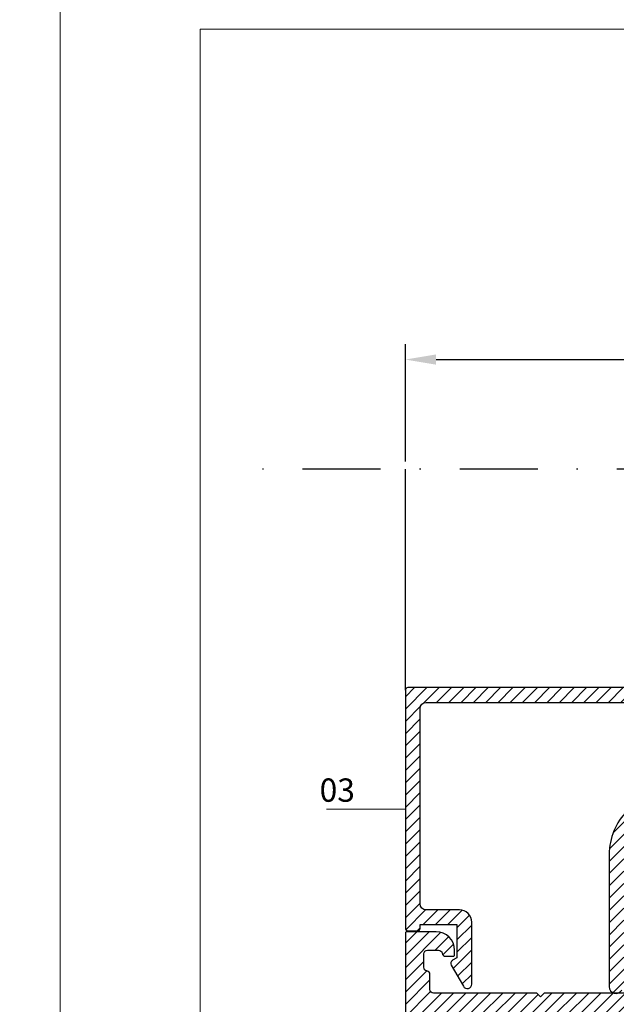
# Model space of a CAD drawing. Units: millimetres. Extents: x 224 to 8344, y 291 to 584.
# Drawn here: x 8138 to 8186, y 449 to 529 of the extents above; entities that cross this region are included whole.
import ezdxf

# ---------------------------------------------------------------- set-up
doc = ezdxf.new("R2010")
doc.units = ezdxf.units.MM
doc.linetypes.add('DASHDOT', pattern=[25.4, 12.7, -6.35, 0, -6.35])
for name, color, linetype, lineweight in [('cod', 41, 'Continuous', 30), ('dis_cizgi', 5, 'Continuous', 5), ('olculendırme', 7, 'Continuous', 15), ('profiller', 7, 'Continuous', 30)]:
    doc.layers.add(name, color=color, linetype=linetype, lineweight=lineweight)
doc.styles.add('arialnarrow', font='ARIALN.TTF')
doc.dimstyles.get("Standard").update_dxf_attribs({"dimtxt": 0.18, "dimasz": 0.18, "dimexe": 0.18, "dimexo": 0.0625, "dimgap": 0.09, "dimtad": 0, "dimtih": 1, "dimtoh": 1, "dimdec": 4, "dimzin": 0, "dimdsep": 46, "dimtxsty": 'Standard', "dimcen": 0.09, "dimadec": 0, "dimazin": 0, "dimtfac": 1, "dimtdec": 4, "dimtofl": 0, "dimtmove": 0, "dimatfit": 3, "dimfxl": 0, "dimtolj": 1, "dimtzin": 0, "dimarcsym": 0})

# ---------------------------------------------------------------- blocks, each defined once
blk = doc.blocks.new('*D190')
at = {"layer": 'DEFPOINTS', "color": 0, "lineweight": 25}
for p in [(8224.039214024358, 501.5673240356062), (8169.039214024519, 492.6259706251184), (8224.039214024358, 474.8679612951962)]:
    blk.add_point(p, dxfattribs=at)
at = {"layer": 'olculendırme', "color": 6, "lineweight": -2}
for p, q in [((8169.039214024519, 493.2509706251184), (8169.039214024519, 502.8173240356062)), ((8224.039214024358, 475.4929612951962), (8224.039214024358, 502.8173240356062)), ((8171.539214024519, 501.5673240356062), (8221.539214024358, 501.5673240356062))]:
    blk.add_line(p, q, dxfattribs=at)
at = {"layer": 'olculendırme', "color": 6, "lineweight": 25}
for points in [[(8171.539214024519, 501.9839907022729), (8171.539214024519, 501.1506573689396), (8169.039214024519, 501.5673240356062)], [(8221.539214024358, 501.9839907022729), (8221.539214024358, 501.1506573689396), (8224.039214024358, 501.5673240356062)]]:
    blk.add_solid(points, dxfattribs=at)
at = {"layer": 'olculendırme', "color": 0, "insert": (8196.539214024438, 503.4636405431096), "char_height": 2.5, "attachment_point": 5, "style": 'arialnarrow'}
blk.add_mtext('55', dxfattribs=at)

msp = doc.modelspace()

# ---------------------------------------------------------------- hatches: boundary and pattern name
at = {"layer": 'profiller', "lineweight": 25, "ltscale": 0.5}
h = msp.add_hatch(dxfattribs=at)
h.set_pattern_fill('JIS_WOOD', color=256, style=0)
h.set_pattern_definition([(45, (-0.05782221244498942, 0), (-0.4999999991609842, 0.4999999991609843), [])])
edge = h.paths.add_edge_path()
edge.add_arc((8170.03921402452, 455.2448463869029), 0.1999999999993634, 269.9999999997394, 359.9999999993486)
edge.add_line((8170.23921402452, 455.2448463869006), (8170.23921402452, 455.5448463868962))
edge.add_line((8170.23921402452, 455.5448463868962), (8173.239214024524, 455.5448463869035))
edge.add_line((8173.239214024524, 455.5448463869035), (8173.239214024524, 452.8448463868991))
edge.add_line((8173.239214024524, 452.8448463868991), (8172.889214024522, 452.6427737926862))
edge.add_arc((8173.039214024522, 452.3829661715502), 0.3000000000008193, 120.00000000003, 210.0000000002792)
edge.add_line((8172.779406403387, 452.2329661715486), (8173.76525032163, 450.5254344168208))
edge.add_arc((8174.078037964688, 450.7060224467373), 0.3611760598364392, 209.9999999996993, 359.9999999996483)
edge.add_line((8174.439214024525, 450.7060224467351), (8174.439214024525, 455.7448463869006))
edge.add_arc((8173.439214024525, 455.7448463869006), 1, 0, 90)
edge.add_line((8173.439214024525, 456.7448463869006), (8170.73921402452, 456.7448463869006))
edge.add_arc((8170.73921402452, 457.2448463869006), 0.5, 180, 270, ccw=False)
edge.add_line((8170.23921402452, 457.2448463869006), (8170.23921402452, 473.144846386902))
edge.add_arc((8170.73921402452, 473.144846386902), 0.5, 90, 180, ccw=False)
edge.add_line((8170.73921402452, 473.644846386902), (8188.643162076564, 473.644846386902))
edge.add_arc((8188.643162076564, 472.644846386902), 1.000000000000057, 3.183231456205249e-12, 90, ccw=False)
edge.add_line((8189.643162076564, 472.644846386902), (8189.643162076564, 467.5476217043544))
edge.add_arc((8189.143162076569, 467.5476217043577), 0.4999999999954525, 314.99999999965917, 359.9999999996222, ccw=False)
edge.add_line((8189.496715467157, 467.1940683137656), (8187.103680120507, 464.8010329671162))
edge.add_arc((8190.63921402644, 461.2654990611817), 5.000000000000965, 134.9999999999839, 179.9999999897949)
edge.add_line((8185.639214026439, 461.2654990620723), (8185.639214024522, 450.4905523928975))
edge.add_arc((8186.18492003052, 450.4905523928974), 0.5457060059979995, 179.9999999999881, 329.9999999998806)
edge.add_line((8186.657515294711, 450.2176993898976), (8187.799021645659, 452.1948463868977))
edge.add_arc((8187.539214024523, 452.3448463868999), 0.3000000000018196, 329.9999999997042, 450)
edge.add_line((8187.539214024523, 452.644846386902), (8186.839214024522, 452.644846386902))
edge.add_line((8186.839214024522, 452.644846386902), (8186.839214024497, 461.2654990592274))
edge.add_arc((8190.639214024499, 461.2654990592404), 3.800000000002001, 135.0000000000127, 180.0000000001963, ccw=False)
edge.add_line((8187.952208255988, 463.9525048277502), (8190.698103205737, 466.6983997774952))
edge.add_arc((8191.051656596326, 466.3448463869014), 0.4999999999978335, 89.99999999968742, 134.9999999996683, ccw=False)
edge.add_line((8191.051656596329, 466.8448463868991), (8191.543162076562, 466.8448463868991))
edge.add_arc((8191.543162076562, 467.144846386902), 0.3000000000029104, 270, 360)
edge.add_line((8191.843162076565, 467.144846386902), (8191.843162076565, 467.3448463868991))
edge.add_line((8191.843162076565, 467.3448463868991), (8191.343162076565, 467.3448463868991))
edge.add_arc((8191.343162076565, 467.8448463868992), 0.5000000000001137, 180.000000000013, 270, ccw=False)
edge.add_line((8190.843162076565, 467.8448463868991), (8190.843162076565, 472.644846386902))
edge.add_arc((8191.843162076565, 472.6448463869021), 1, 90, 180.0000000000032, ccw=False)
edge.add_line((8191.843162076565, 473.644846386902), (8199.339214024523, 473.644846386902))
edge.add_arc((8199.339214024523, 473.144846386902), 0.5, 0, 90, ccw=False)
edge.add_line((8199.839214024523, 473.144846386902), (8199.839214024523, 472.6284438833173))
edge.add_arc((8199.139214024513, 472.6284438833023), 0.7000000000098225, -29.0790985226958, 1.2329905985097867e-09, ccw=False)
edge.add_arc((8209.539214024533, 466.8448463869431), 11.20000000000284, 150.9209014760965, 176.0109848672334)
edge.add_arc((8198.067073858023, 467.6448463868957), 0.2999999999963482, 270.0000000006948, 356.0109848680293, ccw=False)
edge.add_line((8198.067073858027, 467.3448463868991), (8197.843162076566, 467.3448463868991))
edge.add_line((8197.843162076566, 467.3448463868991), (8197.843162076566, 467.144846386902))
edge.add_arc((8198.143162076567, 467.1448463869002), 0.3000000000010914, 179.9999999996526, 269.9999999996526)
edge.add_line((8198.143162076565, 466.8448463868991), (8199.051125542825, 466.8448463868991))
edge.add_arc((8199.051125542825, 467.3448463868999), 0.500000000000739, 270, 357.2705973631796)
edge.add_arc((8209.539214024533, 466.8448463869067), 10.00000000000601, 151.0449756281868, 177.2705973632646, ccw=False)
edge.add_arc((8199.039214024528, 472.6543214062124), 1.999999999996255, 331.0449756281188, 359.999999999969)
edge.add_line((8201.039214024524, 472.6543214062114), (8201.039214024524, 474.644846386902))
edge.add_arc((8200.839214024525, 474.6448463869002), 0.1999999999989086, 5.211020790138262e-10, 90.0000000005211)
edge.add_line((8200.839214024523, 474.8448463868991), (8169.23921402452, 474.8448463868991))
edge.add_arc((8169.239214024518, 474.6448463869004), 0.1999999999986812, 89.9999999994789, 179.999999999544)
edge.add_line((8169.039214024519, 474.644846386902), (8169.039214024519, 455.2448463869006))
edge.add_arc((8169.239214024518, 455.2448463869022), 0.1999999999989086, 180.000000000456, 270.0000000005211)
edge.add_line((8169.23921402452, 455.0448463869035), (8170.039214024519, 455.0448463869035))
h = msp.add_hatch(dxfattribs=at)
h.set_pattern_fill('JIS_WOOD', color=256, style=0)
h.set_pattern_definition([(45, (0, 0), (-0.4999999991609842, 0.4999999991609843), [])])
edge = h.paths.add_edge_path()
edge.add_line((8219.739214024368, 471.967961295196), (8219.939214024365, 471.967961295196))
edge.add_arc((8219.939214024364, 472.0679612951964), 0.1000000000003638, 270.0000000010422, 360)
edge.add_line((8220.039214024364, 472.0679612951964), (8220.039214024364, 473.0679612951982))
edge.add_arc((8220.539214024364, 473.0679612951982), 0.5, 90, 180, ccw=False)
edge.add_line((8220.539214024364, 473.5679612951982), (8221.739214024528, 473.5679612951964))
edge.add_arc((8221.739214024528, 473.0679612951964), 0.5, 0, 90, ccw=False)
edge.add_line((8222.239214024528, 473.0679612951964), (8222.239214024528, 466.3679612951975))
edge.add_arc((8221.739214024528, 466.3679612951975), 0.5, -90, 0, ccw=False)
edge.add_line((8221.739214024528, 465.8679612951975), (8220.539214024364, 465.8679612951975))
edge.add_arc((8220.539214024364, 466.3679612951975), 0.5, 180, 270, ccw=False)
edge.add_line((8220.039214024364, 466.3679612951975), (8220.039214024364, 467.3679612951975))
edge.add_arc((8219.939214024364, 467.3679612951964), 0.1000000000003638, 5.862398388852227e-10, 89.9999999989578)
edge.add_line((8219.939214024365, 467.467961295196), (8219.739214024368, 467.467961295196))
edge.add_arc((8219.739214024366, 466.7679612951939), 0.7000000000020918, 89.99999999985111, 179.9999999997395)
edge.add_line((8219.039214024364, 466.7679612951971), (8219.039214024364, 463.6679612951967))
edge.add_arc((8219.539214024364, 463.6679612951967), 0.5, 180, 270)
edge.add_line((8219.539214024364, 463.1679612951967), (8220.039214024364, 463.1679612951967))
edge.add_line((8220.039214024364, 463.1679612951967), (8220.039214024364, 464.1679612951967))
edge.add_arc((8220.339214024365, 464.1679612951959), 0.3000000000010914, 89.99999999965257, 179.999999999848, ccw=False)
edge.add_line((8220.339214024367, 464.4679612951978), (8222.039214024531, 464.467961295196))
edge.add_line((8222.039214024531, 464.467961295196), (8222.039214024531, 450.967961295196))
edge.add_arc((8221.039214024531, 450.967961295196), 1, -90, 0, ccw=False)
edge.add_line((8221.039214024531, 449.967961295196), (8218.83583398204, 449.967961295196))
edge.add_line((8218.83583398204, 449.967961295196), (8201.625092668175, 450.4542332882367))
edge.add_arc((8201.639214024362, 450.9540338357548), 0.499999999999998, 179.9999999998958, 268.3815965768137, ccw=False)
edge.add_line((8201.139214024362, 450.9540338357557), (8201.139214024362, 451.9679612951942))
edge.add_arc((8199.939214024364, 451.9679612951946), 1.199999999998909, 359.9999999999783, 449.9999999999132)
edge.add_line((8199.939214024365, 453.1679612951931), (8199.039214024364, 453.1679612951931))
edge.add_arc((8199.039214024364, 452.1679612951931), 1, 90, 180)
edge.add_line((8198.039214024364, 452.1679612951931), (8198.039214024364, 452.0679612951927))
edge.add_arc((8198.139214024362, 452.0679612951909), 0.09999999999854481, 179.9999999989578, 270)
edge.add_line((8198.139214024362, 451.9679612951924), (8199.639214024362, 451.9679612951942))
edge.add_arc((8199.639214024364, 451.6679612951928), 0.3000000000014325, 6.508571459562518e-11, 90.00000000034743, ccw=False)
edge.add_line((8199.939214024365, 451.6679612951931), (8199.939214024365, 450.2679612951953))
edge.add_arc((8199.639214024364, 450.267961295197), 0.3000000000010914, 269.9999999996526, 359.9999999996743, ccw=False)
edge.add_line((8199.639214024362, 449.967961295196), (8191.339214024359, 449.967961295196))
edge.add_arc((8191.33921402436, 450.267961295193), 0.2999999999969987, 179.9999999995657, 269.9999999998263, ccw=False)
edge.add_line((8191.039214024363, 450.2679612951953), (8191.039214024363, 451.6679612951895))
edge.add_arc((8191.339214024364, 451.6679612951876), 0.3000000000010914, 89.99999999965257, 179.9999999996526, ccw=False)
edge.add_line((8191.339214024366, 451.9679612951887), (8192.83921402436, 451.9679612951905))
edge.add_arc((8192.839214024361, 452.1679612951926), 0.2000000000020918, 269.9999999994789, 359.9999999990881)
edge.add_line((8193.039214024364, 452.1679612951895), (8193.039214024364, 452.3679612951902))
edge.add_arc((8192.239214024363, 452.3679612951884), 0.8000000000010914, 1.302755197525679e-10, 90.00000000013027)
edge.add_line((8192.239214024361, 453.1679612951895), (8191.339214024359, 453.1679612951895))
edge.add_arc((8191.33921402436, 453.4679612951875), 0.2999999999980218, 179.9885722046901, 269.9999999996526, ccw=False)
edge.add_line((8191.039214030329, 453.4680211309834), (8191.039214023992, 454.1679369943296))
edge.add_arc((8190.239214024362, 454.167961295195), 0.7999999999991001, 359.9982595787139, 450.0000000001303)
edge.add_line((8190.23921402436, 454.9679612951942), (8188.539214024363, 454.967961295196))
edge.add_arc((8188.539214024363, 453.467961295196), 1.5, 90, 180)
edge.add_line((8187.039214024363, 453.467961295196), (8187.039214024363, 453.0679612951964))
edge.add_arc((8187.139214024362, 453.067961295195), 0.0999999999994543, 179.9999999992183, 269.9999999994789)
edge.add_line((8187.139214024362, 452.967961295196), (8187.747546245314, 452.9679613011568))
edge.add_arc((8187.747606046555, 453.2679612951942), 0.2999999999976782, 269.9885788041657, 350.4059317652996)
edge.add_arc((8188.339214024359, 453.1679612951966), 0.2999999995029033, 90, 170.4059317653145, ccw=False)
edge.add_line((8188.339214024359, 453.4679612946994), (8189.23921402436, 453.467961295196))
edge.add_arc((8189.239214024362, 453.1679612951954), 0.3000000000006366, 2.6062707547680475e-10, 90.00000000034743, ccw=False)
edge.add_line((8189.539214024363, 453.1679612951967), (8189.539214024363, 452.0679612951964))
edge.add_arc((8189.239214024368, 452.0679612951943), 0.2999999999947249, -80.40593176554307, 4.0171244108933024e-10, ccw=False)
edge.add_arc((8189.339214024445, 451.4763533169007), 0.300000000001698, 99.59406823423981, 179.9999999997937)
edge.add_line((8189.039214024443, 451.4763533169017), (8189.039214024443, 450.2679612951971))
edge.add_arc((8188.739214024442, 450.267961295199), 0.3000000000010914, 269.9999999996526, 359.9999999996309, ccw=False)
edge.add_line((8188.73921402444, 449.9679612951978), (8180.339214024359, 449.967961295196))
edge.add_line((8180.339214024359, 449.967961295196), (8180.039214024363, 449.6679612951949))
edge.add_line((8180.039214024363, 449.6679612951949), (8179.73921402436, 449.967961295196))
edge.add_line((8179.73921402436, 449.967961295196), (8171.339214024279, 449.967961295196))
edge.add_arc((8171.33921402428, 450.2679612951935), 0.2999999999974534, 179.9999999996526, 269.9999999996526, ccw=False)
edge.add_line((8171.039214024283, 450.2679612951953), (8171.039214024283, 451.4763533169017))
edge.add_arc((8170.73921402428, 451.4763533168995), 0.3000000000029104, 4.233954391923159e-10, 80.40593176562513)
edge.add_arc((8170.839214024357, 452.0679612951932), 0.2999999999938117, 179.9999999994029, 260.40593176568177, ccw=False)
edge.add_line((8170.539214024363, 452.0679612951964), (8170.539214024363, 453.1679612951967))
edge.add_arc((8170.83921402436, 453.167961295199), 0.2999999999965439, 90.00000000017371, 180.0000000004343, ccw=False)
edge.add_line((8170.839214024359, 453.467961295196), (8171.73921402436, 453.4679612946994))
edge.add_arc((8171.739214024362, 453.1679612951903), 0.2999999995091684, 9.594068235710722, 90.00000000034743, ccw=False)
edge.add_arc((8172.330822002171, 453.2679612951933), 0.2999999999971786, 189.5940682345398, 270.0114211958342)
edge.add_line((8172.330881803412, 452.9679613011568), (8172.939214024364, 452.967961295196))
edge.add_arc((8172.939214024364, 453.067961295195), 0.09999999999899956, 270.0000000005211, 360.0000000007817)
edge.add_line((8173.039214024363, 453.0679612951964), (8173.039214024363, 453.467961295196))
edge.add_arc((8171.539214024363, 453.467961295196), 1.5, 0, 90)
edge.add_line((8171.539214024363, 454.967961295196), (8169.139214024362, 454.967961295196))
edge.add_arc((8169.139214024362, 454.8679612951975), 0.09999999999854481, 90, 180.0000000010422)
edge.add_line((8169.039214024363, 454.8679612951956), (8169.039214024363, 360.0679612951964))
edge.add_arc((8169.139214024362, 360.0679612951947), 0.09999999999854481, 179.9999999990229, 270)
edge.add_line((8169.139214024362, 359.967961295196), (8171.539214024363, 359.967961295196))
edge.add_arc((8171.539214024363, 361.467961295196), 1.5, 270, 360)
edge.add_line((8173.039214024363, 361.467961295196), (8173.039214024363, 361.8679612951975))
edge.add_arc((8172.939214024365, 361.8679612951979), 0.09999999999763531, 359.9999999997394, 450.0000000005211)
edge.add_line((8172.939214024364, 361.967961295196), (8172.330881803412, 361.9679612892352))
edge.add_arc((8172.330822002167, 361.6679612951935), 0.3000000000019991, 89.98857880347116, 170.4059317646019)
edge.add_arc((8171.73921402436, 361.7679612951954), 0.2999999995029033, 270, 350.4059317653145, ccw=False)
edge.add_line((8171.73921402436, 361.4679612956926), (8170.839214024359, 361.467961295196))
edge.add_arc((8170.83921402436, 361.7679612951939), 0.2999999999979082, 179.999999999392, 269.9999999996526, ccw=False)
edge.add_line((8170.539214024363, 361.7679612951971), (8170.539214024363, 362.8679612951956))
edge.add_arc((8170.839214024359, 362.8679612951987), 0.2999999999956344, 99.59406823460102, 180.0000000005862, ccw=False)
edge.add_arc((8170.739214024283, 363.4595692734923), 0.3000000000005541, 279.5940682339244, 359.9999999996092)
edge.add_line((8171.039214024283, 363.4595692734903), (8171.039214024283, 364.6679612951967))
edge.add_arc((8171.33921402428, 364.6679612951986), 0.2999999999974534, 90.00000000034743, 180.0000000003474, ccw=False)
edge.add_line((8171.339214024279, 364.967961295196), (8179.73921402436, 364.967961295196))
edge.add_line((8179.73921402436, 364.967961295196), (8180.039214024363, 365.2679612951971))
edge.add_line((8180.039214024363, 365.2679612951971), (8180.339214024359, 364.967961295196))
edge.add_line((8180.339214024359, 364.967961295196), (8188.73921402444, 364.967961295196))
edge.add_arc((8188.739214024441, 364.6679612951939), 0.3000000000021146, 1.9542767404345796e-10, 90.00000000017371, ccw=False)
edge.add_line((8189.039214024443, 364.6679612951949), (8189.039214024443, 363.4595692734903))
edge.add_arc((8189.339214024446, 363.4595692734921), 0.3000000000029104, 180.0000000003474, 260.4059317656124)
edge.add_arc((8189.239214024368, 362.867961295198), 0.2999999999946919, -4.559979061014019e-10, 80.40593176553398, ccw=False)
edge.add_line((8189.539214024363, 362.8679612951956), (8189.539214024363, 361.7679612951971))
edge.add_arc((8189.239214024361, 361.7679612951976), 0.3000000000020009, 269.9999999998263, 359.99999999991314, ccw=False)
edge.add_line((8189.23921402436, 361.467961295196), (8188.339214024359, 361.4679612956926))
edge.add_arc((8188.33921402436, 361.7679612951973), 0.2999999995046778, 189.5940682349808, 269.9999999996526, ccw=False)
edge.add_arc((8187.747606046555, 361.6679612951987), 0.2999999999971786, 9.594068234539836, 90.01142119583425)
edge.add_line((8187.747546245314, 361.9679612892352), (8187.139214024362, 361.967961295196))
edge.add_arc((8187.139214024361, 361.8679612951979), 0.09999999999809006, 89.9999999994789, 180.0000000002605)
edge.add_line((8187.039214024363, 361.8679612951975), (8187.039214024363, 361.467961295196))
edge.add_arc((8188.539214024363, 361.467961295196), 1.5, 180, 270)
edge.add_line((8188.539214024363, 359.967961295196), (8190.23921402436, 359.9679612951978))
edge.add_arc((8190.239214024362, 360.7679612951989), 0.8000000000010914, 269.9999999998697, 359.9999999998697)
edge.add_line((8191.039214024363, 360.7679612951971), (8191.039214024363, 361.4679612952015))
edge.add_arc((8191.33921402436, 361.4679612952033), 0.2999999999974534, 90.00000000034743, 180.0000000003474, ccw=False)
edge.add_line((8191.339214024359, 361.7679612952007), (8192.239214024361, 361.7679612952007))
edge.add_arc((8192.239214024363, 362.5679612952018), 0.8000000000010914, 269.9999999998697, 359.9999999998697)
edge.add_line((8193.039214024364, 362.5679612952), (8193.039214024364, 362.7679612952007))
edge.add_arc((8192.839214024361, 362.7679612951985), 0.2000000000025466, 6.513775987554343e-10, 90.0000000005211)
edge.add_line((8192.83921402436, 362.9679612952015), (8191.339214024366, 362.9679612952015))
edge.add_arc((8191.339214024364, 363.2679612952026), 0.3000000000010914, 180.0000000003474, 270.00000000034737, ccw=False)
edge.add_line((8191.039214024363, 363.2679612952007), (8191.039214024363, 364.6679612951949))
edge.add_arc((8191.339214024361, 364.6679612951981), 0.2999999999983629, 90.00000000052108, 180.0000000006079, ccw=False)
edge.add_line((8191.339214024359, 364.967961295196), (8199.639214024362, 364.967961295196))
edge.add_arc((8199.639214024364, 364.6679612951941), 0.3000000000018872, 1.5199930203380063e-10, 90.00000000034743, ccw=False)
edge.add_line((8199.939214024365, 364.6679612951949), (8199.939214024365, 363.2679612951971))
edge.add_arc((8199.639214024364, 363.2679612951972), 0.3000000000010914, 269.9999999996526, 359.9999999999783, ccw=False)
edge.add_line((8199.639214024362, 362.967961295196), (8198.139214024362, 362.9679612951978))
edge.add_arc((8198.139214024362, 362.8679612951993), 0.09999999999854481, 90, 180.0000000010422)
edge.add_line((8198.039214024364, 362.8679612951975), (8198.039214024364, 362.7679612951971))
edge.add_arc((8199.039214024364, 362.7679612951971), 1, 180, 270)
edge.add_line((8199.039214024364, 361.7679612951971), (8199.939214024365, 361.7679612951971))
edge.add_arc((8199.939214024364, 362.9679612951965), 1.199999999999363, 270.0000000000868, 360.0000000000651)
edge.add_line((8201.139214024362, 362.9679612951978), (8201.139214024362, 363.9818887546363))
edge.add_arc((8201.639214024362, 363.9818887546372), 0.5, 91.6184034231863, 180.0000000001042, ccw=False)
edge.add_line((8201.625092668175, 364.4816893021554), (8218.83583398204, 364.9679612951942))
edge.add_line((8218.83583398204, 364.9679612951942), (8221.039214024531, 364.9679612951942))
edge.add_arc((8221.039214024531, 363.9679612951942), 1, 0, 90, ccw=False)
edge.add_line((8222.039214024531, 363.9679612951942), (8222.039214024531, 350.467961295196))
edge.add_line((8222.039214024531, 350.467961295196), (8220.339214024367, 350.4679612951942))
edge.add_arc((8220.339214024365, 350.7679612951952), 0.3000000000009777, 180.0000000003257, 270.00000000034737, ccw=False)
edge.add_line((8220.039214024364, 350.7679612951935), (8220.039214024364, 351.7679612951935))
edge.add_line((8220.039214024364, 351.7679612951935), (8219.539214024364, 351.7679612951935))
edge.add_arc((8219.539214024364, 351.2679612951935), 0.5, 90, 180)
edge.add_line((8219.039214024364, 351.2679612951935), (8219.039214024364, 348.1679612951949))
edge.add_arc((8219.739214024366, 348.1679612951972), 0.7000000000025466, 180.0000000001861, 270.0000000001489)
edge.add_line((8219.739214024368, 347.4679612951942), (8219.939214024365, 347.4679612951942))
edge.add_arc((8219.939214024364, 347.5679612951947), 0.1000000000004775, 270.0000000010422, 359.9999999999349)
edge.add_line((8220.039214024364, 347.5679612951946), (8220.039214024364, 348.5679612951946))
edge.add_arc((8220.539214024364, 348.5679612951946), 0.5, 90, 180, ccw=False)
edge.add_line((8220.539214024364, 349.0679612951946), (8221.739214024528, 349.0679612951946))
edge.add_arc((8221.739214024528, 348.5679612951946), 0.5, 0, 90, ccw=False)
edge.add_line((8222.239214024528, 348.5679612951946), (8222.239214024528, 341.8679612951938))
edge.add_arc((8221.739214024528, 341.8679612951938), 0.5, -90, 0, ccw=False)
edge.add_line((8221.739214024528, 341.3679612951938), (8220.539214024364, 341.3679612951938))
edge.add_arc((8220.539214024364, 341.8679612951938), 0.5, 180, 270, ccw=False)
edge.add_line((8220.039214024364, 341.8679612951938), (8220.039214024364, 342.8679612951938))
edge.add_arc((8219.939214024364, 342.8679612951938), 0.1000000000003638, 0, 89.9999999989578)
edge.add_line((8219.939214024365, 342.9679612951942), (8219.739214024368, 342.9679612951942))
edge.add_arc((8219.739214024366, 342.2679612951921), 0.7000000000020918, 89.99999999985111, 179.9999999997395)
edge.add_line((8219.039214024364, 342.2679612951953), (8219.039214024364, 340.0679612951946))
edge.add_arc((8219.139214024362, 340.0679612951928), 0.09999999999854481, 179.9999999990229, 270)
edge.add_line((8219.139214024362, 339.9679612951942), (8223.939214024365, 339.9679612951942))
edge.add_arc((8223.939214024365, 340.0679612951936), 0.0999999999994543, 270, 360.0000000005211)
edge.add_line((8224.039214024364, 340.0679612951946), (8224.039214024357, 474.8679612951956))
edge.add_arc((8223.939214024358, 474.8679612951966), 0.09999999999854481, 359.9999999994789, 450)
edge.add_line((8223.939214024358, 474.967961295196), (8219.139214024362, 474.967961295196))
edge.add_arc((8219.139214024362, 474.8679612951973), 0.0999999999986585, 90, 180.0000000009771)
edge.add_line((8219.039214024364, 474.8679612951956), (8219.039214024364, 472.6679612951967))
edge.add_arc((8219.739214024366, 472.667961295199), 0.7000000000025466, 180.0000000001861, 270.0000000001489)
edge = h.paths.add_edge_path(flags=16)
edge.add_line((8222.039214024364, 448.1679612951949), (8200.743973232566, 448.1679612951949))
edge.add_line((8200.743973232566, 448.1679612951949), (8199.69397323257, 448.1679612951949))
edge.add_arc((8199.693973232572, 447.8679612951949), 0.3000000000000114, 90.0000000003474, 206.5391049339761)
edge.add_arc((8195.489214024346, 445.7679612951098), 4.399999999947792, -41.188359745017124, 26.539104934278498, ccw=False)
edge.add_arc((8198.574663748546, 443.0679612952859), 0.2999999999948376, 270.0000000006948, 318.8116402553802, ccw=False)
edge.add_line((8198.57466374855, 442.7679612952917), (8197.394469912688, 442.7679612950825))
edge.add_arc((8197.394469912686, 443.0679612950829), 0.3000000000004093, 210.0000000003755, 270.00000000034737, ccw=False)
edge.add_line((8197.134662291552, 442.9179612950812), (8196.785362164024, 443.5229668630537))
edge.add_arc((8196.958567244772, 443.6229668630219), 0.1999999999761564, 132.2808056866284, 209.9999999934212, ccw=False)
edge.add_arc((8196.622184896585, 443.9928951206711), 0.300000000002728, 312.2808056870145, 372.1294688992296)
edge.add_arc((8197.404325132162, 444.1609922708622), 0.5000000000037166, 88.316134473256, 192.1294688988008, ccw=False)
edge.add_arc((8197.427832945898, 444.9606468104586), 0.2999999999992384, 268.3161344740056, 337.3913020460608)
edge.add_arc((8195.489214024365, 445.7679612950816), 2.400000000000264, 337.3913020460307, 382.6086979539693)
edge.add_arc((8197.427832945898, 446.5752757797079), 0.299999999997222, 22.60869795335792, 91.68386552600268)
edge.add_arc((8197.404325132162, 447.3749303193009), 0.5000000000012561, 168.3161344739741, 271.6838655267505, ccw=False)
edge.add_arc((8196.62090123085, 447.5369395500807), 0.3000000000010788, 348.3161344742879, 417.3913020464619)
edge.add_arc((8195.489214024361, 445.7679612950839), 2.399999999997331, 57.39130204603477, 122.6086979539652)
edge.add_arc((8194.357526817872, 447.5369395500807), 0.3000000000014747, 122.6086979535381, 191.6838655258822)
edge.add_arc((8193.57410291657, 447.3749303192927), 0.4999999999943123, -91.68386552614987, 11.683865527053626, ccw=False)
edge.add_arc((8193.550595102835, 446.575275779701), 0.3000000000037771, 88.31613447333599, 157.3913020457065)
edge.add_arc((8195.489214024366, 445.7679612950816), 2.400000000001943, 157.3913020460474, 202.6086979539526)
edge.add_arc((8193.550595102832, 444.9606468104581), 0.2999999999982929, 202.608697953849, 271.6838655260024)
edge.add_arc((8193.574102916562, 444.1609922708639), 0.5000000000022321, -12.129468895294224, 91.68386552612162, ccw=False)
edge.add_arc((8194.356243152146, 443.9928951207248), 0.2999999999998924, 167.8705311049297, 227.7191943138807)
edge.add_arc((8194.01986080395, 443.6229668630571), 0.1999999999990488, -30.00000000065728, 47.719194313672574, ccw=False)
edge.add_line((8194.193065884705, 443.5229668630556), (8193.84376575717, 442.917961295083))
edge.add_arc((8193.583958136036, 443.0679612950751), 0.2999999999951569, 270.00000000104217, 330.00000000121344, ccw=False)
edge.add_line((8193.583958136041, 442.7679612950807), (8192.403764300041, 442.7679612952953))
edge.add_arc((8192.40376430004, 443.0679612952948), 0.2999999999994998, 221.1883597429285, 270.00000000034737, ccw=False)
edge.add_arc((8195.48921402435, 445.7679612950179), 4.399999999969195, 153.4608950644443, 221.1883597429621, ccw=False)
edge.add_arc((8191.284454816167, 447.8679612952077), 0.2999999999874838, 333.4608950632091, 449.9999999989578)
edge.add_line((8191.284454816173, 448.1679612951949), (8177.539214024363, 448.1679612951949))
edge.add_line((8177.539214024363, 448.1679612951949), (8171.039214024363, 448.1679612951949))
edge.add_line((8171.039214024363, 448.1679612951949), (8171.039214024363, 443.7679612952944))
edge.add_line((8171.039214024363, 443.7679612952944), (8172.039214024363, 443.7679612952944))
edge.add_line((8172.039214024363, 443.7679612952944), (8172.039214024363, 442.7679612952944))
edge.add_line((8172.039214024363, 442.7679612952944), (8171.039214024363, 442.7679612952944))
edge.add_line((8171.039214024363, 442.7679612952944), (8171.039214024363, 372.1679612950958))
edge.add_line((8171.039214024363, 372.1679612950958), (8172.039214024363, 372.1679612950958))
edge.add_line((8172.039214024363, 372.1679612950958), (8172.039214024363, 371.1679612950958))
edge.add_line((8172.039214024363, 371.1679612950958), (8171.039214024363, 371.1679612950958))
edge.add_line((8171.039214024363, 371.1679612950958), (8171.039214024363, 366.7679612951953))
edge.add_line((8171.039214024363, 366.7679612951953), (8184.834454816176, 366.7679612951962))
edge.add_line((8184.834454816176, 366.7679612951962), (8171.039214024363, 366.7679612951953))
edge.add_line((8171.039214024363, 366.7679612951953), (8191.28445481618, 366.7679612951953))
edge.add_arc((8191.284454816171, 367.0679612951804), 0.2999999999851184, 270.000000001737, 386.5391049374509)
edge.add_arc((8195.48921402435, 369.1679612953723), 4.39999999996933, 138.8116402570379, 206.5391049355557, ccw=False)
edge.add_arc((8192.40376430004, 371.8679612950954), 0.2999999999991739, 89.99999999965257, 138.8116402570715, ccw=False)
edge.add_line((8192.403764300041, 372.1679612950949), (8193.583958136041, 372.1679612953095))
edge.add_arc((8193.583958136036, 371.8679612953151), 0.2999999999944407, 29.99999999878662, 89.99999999895778, ccw=False)
edge.add_line((8193.84376575717, 372.0179612953071), (8194.193065884705, 371.4129557273346))
edge.add_arc((8194.01986080395, 371.3129557273331), 0.1999999999991411, -47.719194313672574, 30.00000000065728, ccw=False)
edge.add_arc((8194.356243152146, 370.9430274696654), 0.2999999999997717, 132.2808056861193, 192.1294688950703)
edge.add_arc((8193.574102916562, 370.7749303195267), 0.5000000000026378, -91.68386552612333, 12.129468895249602, ccw=False)
edge.add_arc((8193.550595102832, 369.9752757799326), 0.2999999999982156, 88.31613447399987, 157.3913020462412)
edge.add_arc((8195.489214024366, 369.1679612953086), 2.400000000001943, 157.3913020460474, 202.6086979539526)
edge.add_arc((8193.550595102835, 368.3606468106892), 0.3000000000032028, 202.6086979542934, 271.683865526664)
edge.add_arc((8193.57410291657, 367.5609922710975), 0.4999999999938229, -11.683865527053513, 91.68386552614987, ccw=False)
edge.add_arc((8194.357526817872, 367.3989830403095), 0.300000000001263, 168.3161344741178, 237.3913020464619)
edge.add_arc((8195.489214024361, 369.1679612953063), 2.399999999997331, 237.3913020460347, 302.6086979539653)
edge.add_arc((8196.62090123085, 367.3989830403095), 0.3000000000014747, 302.6086979535381, 371.6838655257121)
edge.add_arc((8197.404325132162, 367.5609922710893), 0.5000000000017454, 88.31613447324952, 191.6838655260259, ccw=False)
edge.add_arc((8197.427832945898, 368.3606468106823), 0.2999999999977611, 268.3161344739974, 337.3913020466421)
edge.add_arc((8195.489214024365, 369.1679612953086), 2.400000000000264, 337.3913020460307, 382.6086979539693)
edge.add_arc((8197.427832945898, 369.9752757799316), 0.2999999999984895, 22.6086979539392, 91.68386552599439)
edge.add_arc((8197.404325132162, 370.774930319528), 0.500000000003188, 167.8705311011992, 271.683865526744, ccw=False)
edge.add_arc((8196.622184896585, 370.9430274697191), 0.3000000000027125, 347.8705311007703, 407.7191943129855)
edge.add_arc((8196.958567244772, 371.3129557273678), 0.1999999999758849, 150.0000000066775, 227.719194313273, ccw=False)
edge.add_line((8196.785362164024, 371.4129557273355), (8197.134662291552, 372.017961295309))
edge.add_arc((8197.394469912688, 371.8679612953077), 0.3000000000013081, 90, 149.9999999998735, ccw=False)
edge.add_line((8197.394469912688, 372.1679612953086), (8198.57466374855, 372.1679612950985))
edge.add_arc((8198.574663748546, 371.8679612951043), 0.2999999999942133, 41.18835974461979, 89.9999999993052, ccw=False)
edge.add_arc((8195.489214024346, 369.1679612952804), 4.399999999947764, -26.539104934278384, 41.188359745017124, ccw=False)
edge.add_arc((8199.693973232572, 367.0679612951953), 0.3000000000004553, 153.4608950660239, 269.9999999996526)
edge.add_line((8199.69397323257, 366.7679612951953), (8200.743973232566, 366.7679612951953))
edge.add_line((8200.743973232566, 366.7679612951953), (8217.439214024394, 366.7679612951935))
edge.add_line((8217.439214024394, 366.7679612951935), (8222.039214024364, 366.7679612951953))
edge.add_line((8222.039214024364, 366.7679612951953), (8222.039214024364, 371.1679612950958))
edge.add_line((8222.039214024364, 371.1679612950958), (8221.039214024364, 371.1679612950958))
edge.add_line((8221.039214024364, 371.1679612950958), (8221.039214024364, 372.1679612950958))
edge.add_line((8221.039214024364, 372.1679612950958), (8222.039214024364, 372.1679612950958))
edge.add_line((8222.039214024364, 372.1679612950958), (8222.039214024364, 442.7679612952944))
edge.add_line((8222.039214024364, 442.7679612952944), (8221.039214024364, 442.7679612952944))
edge.add_line((8221.039214024364, 442.7679612952944), (8221.039214024364, 443.7679612952944))
edge.add_line((8221.039214024364, 443.7679612952944), (8222.039214024364, 443.7679612952944))
edge.add_line((8222.039214024364, 443.7679612952944), (8222.039214024364, 448.1679612951949))

# ---------------------------------------------------------------- linework, layer by layer
at = {"color": 7, "linetype": 'DASHDOT', "ltscale": 0.5}
msp.add_line((8231.015230859552, 492.6259706251184), (8156.277905305838, 492.6259706251184), dxfattribs=at)
at = {"layer": 'cod', "lineweight": 9}
msp.add_line((8162.61801532047, 464.9448463869013), (8169.097036236966, 464.9448463869013), dxfattribs=at)
at = {"layer": 'dis_cizgi'}
for p in [(8152.336086415381, 308.5364183043122), (8337.33608641538, 528.4617608002737)]:
    msp.add_line(p, (8152.336086415381, 528.4617608002737), dxfattribs=at)
for points in [[(7937.916554479999, 291.3119016543025), (7937.916554479999, 584.3119016543025), (8140.916554479992, 584.3119016543025), (8140.916554479992, 291.3119016543016)], [(8140.916554479992, 291.3119016543025), (8140.916554479992, 584.3119016543025), (8343.916554479983, 584.3119016543025), (8343.916554479983, 291.3119016543016)]]:
    msp.add_lwpolyline(points, close=True, dxfattribs=at)
at = {"layer": 'profiller', "lineweight": 25}
msp.add_line((8169.039214024519, 474.644846386902), (8169.039214024519, 492.6259706251184), dxfattribs=at)
at = {"layer": 'profiller', "lineweight": 25, "ltscale": 0.5}
for points in [[(8200.839214024523, 474.8448463868991), (8169.23921402452, 474.8448463868991, 0.4142135623737608), (8169.039214024519, 474.644846386902), (8169.039214024519, 455.2448463869006, 0.414213562373761), (8169.23921402452, 455.0448463869035), (8170.039214024519, 455.0448463869035, 0.4142135623717631), (8170.23921402452, 455.2448463869006), (8170.23921402452, 455.5448463868962), (8173.239214024524, 455.5448463869035), (8173.239214024524, 452.8448463868991), (8172.889214024522, 452.6427737926862, 0.414213562374086), (8172.779406403387, 452.2329661715486), (8173.76525032163, 450.5254344168208, 0.7673269879786914), (8174.439214024525, 450.7060224467351), (8174.439214024525, 455.7448463869006, 0.414213562373095), (8173.439214024525, 456.7448463869006), (8170.73921402452, 456.7448463869006, -0.414213562373095), (8170.23921402452, 457.2448463869006), (8170.23921402452, 473.144846386902, -0.414213562373095), (8170.73921402452, 473.644846386902), (8188.643162076564, 473.644846386902, -0.4142135623730668)], [(8187.103680120507, 464.8010329671162, 0.1989123673334352), (8185.639214026439, 461.2654990620723), (8185.639214024522, 450.4905523928975, 0.7673269879783029), (8186.657515294711, 450.2176993898976)], [(8188.73921402444, 449.9679612951978), (8180.339214024359, 449.967961295196), (8180.039214024363, 449.6679612951949), (8179.73921402436, 449.967961295196), (8171.339214024279, 449.967961295196, -0.4142135623730949), (8171.039214024283, 450.2679612951953), (8171.039214024283, 451.4763533169017, 0.3659773818237245), (8170.789214024319, 451.7721573060509, -0.3659773818291435), (8170.539214024363, 452.0679612951964), (8170.539214024363, 453.1679612951967, -0.414213562373983), (8170.839214024359, 453.467961295196), (8171.73921402436, 453.4679612946994, -0.3659773818210796), (8172.035018013025, 453.2179612951542, 0.366033892011486), (8172.330881803412, 452.9679613011568), (8172.939214024364, 452.967961295196, 0.4142135623757589), (8173.039214024363, 453.0679612951964), (8173.039214024363, 453.467961295196, 0.414213562373095), (8171.539214024363, 454.967961295196), (8169.139214024362, 454.967961295196, 0.4142135623784227), (8169.039214024363, 454.8679612951956), (8169.039214024363, 360.0679612951964, 0.4142135623777567)]]:
    msp.add_lwpolyline(points, format="xyb", dxfattribs=at)

# ---------------------------------------------------------------- texts
at = {"layer": 'cod', "lineweight": 9, "style": 'arialnarrow'}
msp.add_text('03', height=1.9, dxfattribs=at).set_placement((8162.053127684911, 465.5518177356972))

# ---------------------------------------------------------------- dimensions: what is measured, and where the dimension line sits
at = {"layer": 'olculendırme'}
dim = msp.add_linear_dim(base=(8224.039214024358, 501.5673240356062), p1=(8169.039214024519, 492.6259706251184), p2=(8224.039214024358, 474.8679612951962), angle=180, dimstyle='Standard', override={"dimtxt": 2.5, "dimasz": 2.5, "dimexe": 1.25, "dimexo": 0.625, "dimgap": 0.625, "dimtad": 1, "dimtih": 0, "dimtoh": 0, "dimdec": 2, "dimlfac": -1, "dimzin": 8, "dimdsep": 44, "dimtxsty": 'arialnarrow', "dimcen": 2.5, "dimclrd": 6, "dimclre": 6, "dimtdec": 2, "dimtofl": 1, "dimtolj": 0, "dimtzin": 8}, dxfattribs=at)
dim.commit()
dim.dimension.update_dxf_attribs({"geometry": '*D190', "text_midpoint": (8196.539214024438, 503.4636405431096)})

doc.saveas('drawing.dxf')
